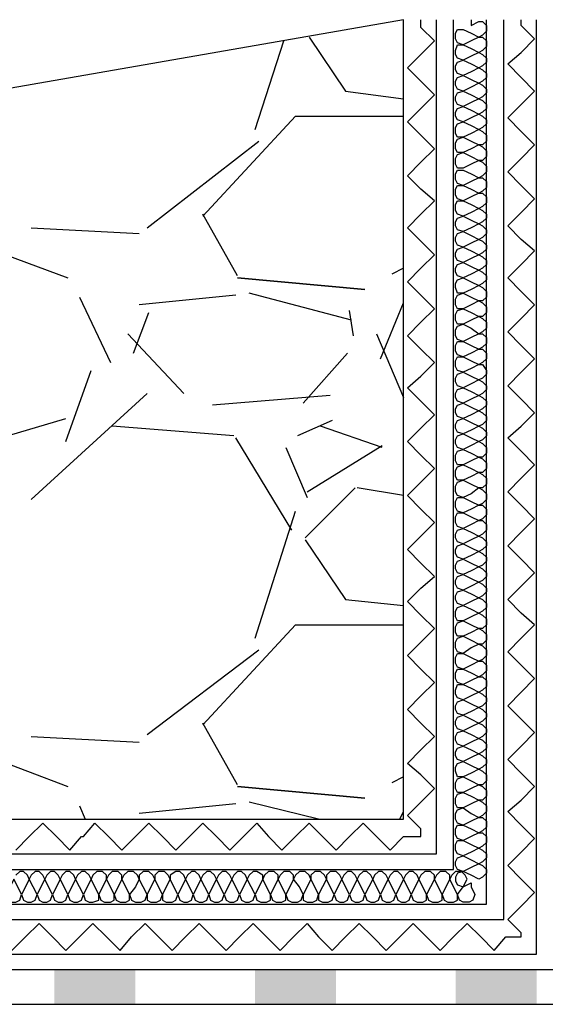
# Model space of a CAD drawing. Units: millimetres. Extents: x 5215 to 6595, y 2402 to 4391.
# Drawn here: x 6112 to 6190, y 3776 to 3924 of the extents above; entities that cross this region are included whole.
import ezdxf

# ---------------------------------------------------------------- set-up
doc = ezdxf.new("R2010")
doc.units = ezdxf.units.MM
doc.layers.add('PDF _Geometria', color=7, linetype='Continuous', true_color=0x006ddd)
doc.layers.add('PDF _Wypełnienia brył', color=7, linetype='Continuous', true_color=0xfafafa)

msp = doc.modelspace()

# ---------------------------------------------------------------- linework, layer by layer
at = {"layer": 'PDF _Geometria', "color": 7, "lineweight": 25}
for points in [[(5398.2, 3783.99), (6189.16, 3783.99), (6189.16, 3924.05)], [(5398.2, 3789.19), (6184.25, 3789.19), (6184.25, 3924.05)], [(5398.2, 3791.5), (6181.65, 3791.5), (6181.65, 3924.05)], [(5398.2, 3796.7), (6176.74, 3796.7), (6176.74, 3924.05)], [(5398.2, 3799.01), (6174.15, 3799.01), (6174.15, 3924.05)], [(5398.2, 3804.21), (6169.24, 3804.21), (6169.24, 3924.05), (5783.43, 3856.76), (5398.2, 3856.76)], [(6147, 3907.59), (6151.33, 3920.87)], [(6155.09, 3921.45), (6160.57, 3913.36), (6169.24, 3912.21)], [(6139.2, 3894.59), (6153.06, 3909.61), (6169.24, 3909.61)], [(6130.83, 3892.86), (6147.58, 3905.86)], [(6144.4, 3885.64), (6139.2, 3894.88)], [(6113.5, 3892.86), (6129.67, 3891.99)], [(6106.57, 3889.97), (6118.99, 3885.35)], [(6169.24, 3886.8), (6167.5, 3885.93)], [(6120.72, 3882.46), (6125.34, 3872.65)], [(6144.11, 3882.75), (6129.67, 3881.31)], [(6161.44, 3879), (6146.13, 3883.04)], [(6165.77, 3873.22), (6169.24, 3881.6)], [(6128.81, 3874.09), (6131.12, 3880.15)], [(6161.73, 3876.69), (6161.15, 3880.44)], [(6136.32, 3868.03), (6127.94, 3876.98)], [(6165.19, 3876.98), (6169.24, 3867.45)], [(6160.86, 3874.09), (6154.22, 3866.58)], [(6118.7, 3860.81), (6122.45, 3871.49)], [(6130.83, 3868.03), (6113.5, 3852.14)], [(6158.26, 3867.74), (6140.65, 3866.29)], [(6105.99, 3860.52), (6118.7, 3864.27)], [(6158.55, 3863.98), (6153.35, 3861.67)], [(6143.82, 3861.67), (6125.63, 3863.12)], [(6166.06, 3859.94), (6156.82, 3863.12)], [(6152.49, 3847.52), (6144.11, 3861.38)], [(6151.62, 3859.94), (6154.8, 3852.43)], [(6154.8, 3853.3), (6166.06, 3860.23)], [(6162.02, 3853.88), (6154.51, 3846.37)], [(6169.24, 3852.72), (6162.31, 3853.88)], [(6147, 3831.35), (6153.06, 3850.41)], [(6154.51, 3846.08), (6160.57, 3837.13), (6169.24, 3836.26)], [(6139.2, 3818.36), (6153.06, 3833.37), (6169.24, 3833.37)], [(6130.83, 3816.91), (6147.58, 3829.62)], [(6144.4, 3809.4), (6139.2, 3818.64)], [(6113.5, 3816.62), (6129.67, 3815.76)], [(6106.86, 3813.74), (6118.99, 3809.11)], [(6169.24, 3810.56), (6167.5, 3809.69)], [(6120.72, 3806.23), (6121.59, 3804.21)], [(6144.11, 3806.52), (6129.67, 3805.07)], [(6156.53, 3804.21), (6146.13, 3806.8)], [(6168.66, 3804.21), (6169.24, 3805.36)], [(6161.15, 3804.21), (6161.44, 3804.21)], [(5398.2, 3781.68), (6517.79, 3781.68)], [(5398.2, 3776.48), (6517.79, 3776.48)]]:
    msp.add_lwpolyline(points, dxfattribs=at)
at = {"layer": 'PDF _Geometria', "color": 6, "lineweight": 25}
for points in [[(6110.61, 3784.57), (6112.64, 3786.59), (6114.66, 3788.61), (6116.68, 3786.59), (6118.7, 3784.57), (6120.72, 3786.59), (6122.74, 3788.61), (6124.76, 3786.59), (6126.79, 3784.57), (6128.52, 3786.59), (6130.54, 3788.61), (6132.56, 3786.59), (6134.58, 3784.57), (6136.6, 3786.59), (6138.63, 3788.61), (6140.65, 3786.59), (6142.67, 3784.57), (6144.69, 3786.59), (6146.71, 3788.61), (6148.73, 3786.59), (6150.75, 3784.57), (6152.78, 3786.59), (6154.8, 3788.61), (6156.53, 3786.59), (6158.55, 3784.57), (6160.57, 3786.59), (6162.59, 3788.61), (6164.62, 3786.59), (6166.64, 3784.57), (6168.66, 3786.59), (6170.68, 3788.61), (6172.7, 3786.59), (6174.72, 3784.57), (6176.74, 3786.59), (6178.77, 3788.61), (6180.79, 3786.59), (6182.81, 3784.57), (6184.54, 3786.59), (6186.85, 3786.59), (6186.85, 3787.17), (6184.83, 3789.19), (6186.85, 3791.21), (6188.87, 3793.23), (6186.85, 3795.25), (6184.83, 3797.27), (6186.85, 3799.3), (6188.87, 3801.32), (6186.85, 3803.34), (6184.83, 3805.36), (6186.85, 3807.09), (6188.87, 3809.11), (6186.85, 3811.14), (6184.83, 3813.16), (6186.85, 3815.18), (6188.87, 3817.2), (6186.85, 3819.22), (6184.83, 3821.24), (6186.85, 3823.26), (6188.87, 3825.29), (6186.85, 3827.31), (6184.83, 3829.33), (6186.85, 3831.35), (6188.87, 3833.37), (6186.85, 3835.1), (6184.83, 3837.13), (6186.85, 3839.15), (6188.87, 3841.17), (6186.85, 3843.19), (6184.83, 3845.21), (6186.85, 3847.23), (6188.87, 3849.25), (6186.85, 3851.28), (6184.83, 3853.3), (6186.85, 3855.32), (6188.87, 3857.34), (6186.85, 3859.36), (6184.83, 3861.38), (6186.85, 3863.12), (6188.87, 3865.14), (6186.85, 3867.16), (6184.83, 3869.18), (6186.85, 3871.2), (6188.87, 3873.22), (6186.85, 3875.24), (6184.83, 3877.27), (6186.85, 3879.29), (6188.87, 3881.31), (6186.85, 3883.33), (6184.83, 3885.35), (6186.85, 3887.37), (6188.87, 3889.39), (6186.85, 3891.13), (6184.83, 3893.15), (6186.85, 3895.17), (6188.87, 3897.19), (6186.85, 3899.21), (6184.83, 3901.23), (6186.85, 3903.26), (6188.87, 3905.28), (6186.85, 3907.3), (6184.83, 3909.32), (6186.85, 3911.34), (6188.87, 3913.36), (6186.85, 3915.38), (6184.83, 3917.41), (6186.85, 3919.14), (6188.87, 3921.16), (6186.85, 3923.18), (6186.85, 3924.05)], [(6111.19, 3799.59), (6113.21, 3801.61), (6115.24, 3803.63), (6117.26, 3801.61), (6119.28, 3799.59), (6121.01, 3801.61), (6121.3, 3801.61), (6123.03, 3803.63), (6125.05, 3801.61), (6127.07, 3799.59), (6129.1, 3801.61), (6131.12, 3803.63), (6133.14, 3801.61), (6135.16, 3799.59), (6137.18, 3801.61), (6139.2, 3803.63), (6141.23, 3801.61), (6143.25, 3799.59), (6145.27, 3801.61), (6147.29, 3803.63), (6149.02, 3801.61), (6151.04, 3799.59), (6153.06, 3801.61), (6155.09, 3803.63), (6157.11, 3801.61), (6159.13, 3799.59), (6161.15, 3801.61), (6163.17, 3803.63), (6165.19, 3801.61), (6167.22, 3799.59), (6169.24, 3801.61), (6171.84, 3801.61), (6171.84, 3802.76), (6169.81, 3804.78), (6171.84, 3806.8), (6173.86, 3808.83), (6171.84, 3810.85), (6169.81, 3812.58), (6171.84, 3814.6), (6173.86, 3816.62), (6171.84, 3818.64), (6169.81, 3820.67), (6171.84, 3822.69), (6173.86, 3824.71), (6171.84, 3826.73), (6169.81, 3828.75), (6171.84, 3830.77), (6173.86, 3832.79), (6171.84, 3834.82), (6169.81, 3836.84), (6171.84, 3838.86), (6173.86, 3840.59), (6171.84, 3842.61), (6169.81, 3844.63), (6171.84, 3846.66), (6173.86, 3848.68), (6171.84, 3850.7), (6169.81, 3852.72), (6171.84, 3854.74), (6173.86, 3856.76), (6171.84, 3858.78), (6169.81, 3860.81), (6171.84, 3862.83), (6173.86, 3864.85), (6171.84, 3866.87), (6169.81, 3868.89), (6171.84, 3870.62), (6173.86, 3872.65), (6171.84, 3874.67), (6169.81, 3876.69), (6171.84, 3878.71), (6173.86, 3880.73), (6171.84, 3882.75), (6169.81, 3884.77), (6171.84, 3886.8), (6173.86, 3888.82), (6171.84, 3890.84), (6169.81, 3892.86), (6171.84, 3894.88), (6173.86, 3896.9), (6171.84, 3898.64), (6169.81, 3900.66), (6171.84, 3902.68), (6173.86, 3904.7), (6171.84, 3906.72), (6169.81, 3908.74), (6171.84, 3910.76), (6173.86, 3912.79), (6171.84, 3914.81), (6169.81, 3916.83), (6171.84, 3918.85), (6173.86, 3920.87), (6171.84, 3922.89), (6171.84, 3924.05)]]:
    msp.add_lwpolyline(points, dxfattribs=at)
at = {"layer": 'PDF _Geometria', "lineweight": 25}
msp.add_lwpolyline([(6179.34, 3924.05), (6179.34, 3923.18), (6180.5, 3923.76), (6181.08, 3923.76), (6181.65, 3923.18), (6181.65, 3922.32), (6181.08, 3921.74), (6180.5, 3921.45), (6179.34, 3920.87), (6178.19, 3920.29), (6177.32, 3920.58), (6177.03, 3921.16), (6177.03, 3922.03), (6177.32, 3922.6), (6178.19, 3922.6), (6179.34, 3922.03), (6180.5, 3921.45), (6181.08, 3921.45), (6181.65, 3920.87), (6181.65, 3920.01), (6181.08, 3919.43), (6180.5, 3919.14), (6179.34, 3918.56), (6178.19, 3917.98), (6177.32, 3918.27), (6177.03, 3918.85), (6177.03, 3919.43), (6177.32, 3920.29), (6178.19, 3920.29), (6179.34, 3919.72), (6180.5, 3919.14), (6181.08, 3918.85), (6181.65, 3918.27), (6181.65, 3917.69), (6181.08, 3917.12), (6180.5, 3916.83), (6179.34, 3916.25), (6178.19, 3915.67), (6177.32, 3915.96), (6177.03, 3916.54), (6177.03, 3917.12), (6177.32, 3917.69), (6178.19, 3917.98), (6179.34, 3917.41), (6180.5, 3916.83), (6181.08, 3916.54), (6181.65, 3915.96), (6181.65, 3915.38), (6181.08, 3914.81), (6180.5, 3914.52), (6179.34, 3913.94), (6178.19, 3913.36), (6177.32, 3913.65), (6177.03, 3914.23), (6177.03, 3914.81), (6177.32, 3915.38), (6178.19, 3915.67), (6179.34, 3915.1), (6180.5, 3914.52), (6181.08, 3914.23), (6181.65, 3913.65), (6181.65, 3913.07), (6181.08, 3912.5), (6180.5, 3912.21), (6179.34, 3911.63), (6178.19, 3911.05), (6177.32, 3911.34), (6177.03, 3911.92), (6177.03, 3912.5), (6177.32, 3913.07), (6178.19, 3913.36), (6179.34, 3912.79), (6180.5, 3912.21), (6181.08, 3911.92), (6181.65, 3911.34), (6181.65, 3910.76), (6181.08, 3910.19), (6180.5, 3909.9), (6179.34, 3909.32), (6178.19, 3908.74), (6177.32, 3909.03), (6177.03, 3909.61), (6177.03, 3910.19), (6177.32, 3910.76), (6178.19, 3911.05), (6179.34, 3910.48), (6180.5, 3909.9), (6181.08, 3909.61), (6181.65, 3909.03), (6181.65, 3908.45), (6181.08, 3907.88), (6180.5, 3907.59), (6179.34, 3907.01), (6178.19, 3906.43), (6177.32, 3906.43), (6177.03, 3907.01), (6177.03, 3907.88), (6177.32, 3908.45), (6178.19, 3908.74), (6179.34, 3908.17), (6180.5, 3907.59), (6181.08, 3907.3), (6181.65, 3906.72), (6181.65, 3905.86), (6181.08, 3905.28), (6180.5, 3905.28), (6179.34, 3904.7), (6178.19, 3904.12), (6177.32, 3904.12), (6177.03, 3904.7), (6177.03, 3905.57), (6177.32, 3906.14), (6178.19, 3906.43), (6179.34, 3905.86), (6180.5, 3905.28), (6181.08, 3904.99), (6181.65, 3904.41), (6181.65, 3903.54), (6181.08, 3902.97), (6180.5, 3902.97), (6179.34, 3902.39), (6178.19, 3901.81), (6177.32, 3901.81), (6177.03, 3902.39), (6177.03, 3903.26), (6177.32, 3903.83), (6178.19, 3904.12), (6179.34, 3903.54), (6180.5, 3902.97), (6181.08, 3902.68), (6181.65, 3902.1), (6181.65, 3901.23), (6181.08, 3900.66), (6180.5, 3900.37), (6179.34, 3899.79), (6178.19, 3899.21), (6177.32, 3899.5), (6177.03, 3900.08), (6177.03, 3900.95), (6177.32, 3901.52), (6178.19, 3901.52), (6179.34, 3900.95), (6180.5, 3900.37), (6181.08, 3900.37), (6181.65, 3899.79), (6181.65, 3898.92), (6181.08, 3898.35), (6180.5, 3898.06), (6179.34, 3897.48), (6178.19, 3896.9), (6177.32, 3897.19), (6177.03, 3897.77), (6177.03, 3898.64), (6177.32, 3899.21), (6178.19, 3899.21), (6179.34, 3898.64), (6180.5, 3898.06), (6181.08, 3898.06), (6181.65, 3897.48), (6181.65, 3896.61), (6181.08, 3896.04), (6180.5, 3895.75), (6179.34, 3895.17), (6178.19, 3894.59), (6177.32, 3894.88), (6177.03, 3895.46), (6177.03, 3896.33), (6177.32, 3896.9), (6178.19, 3896.9), (6179.34, 3896.33), (6180.5, 3895.75), (6181.08, 3895.46), (6181.65, 3894.88), (6181.65, 3894.3), (6181.08, 3893.73), (6180.5, 3893.44), (6179.34, 3892.86), (6178.19, 3892.28), (6177.32, 3892.57), (6177.03, 3893.15), (6177.03, 3893.73), (6177.32, 3894.3), (6178.19, 3894.59), (6179.34, 3894.02), (6180.5, 3893.44), (6181.08, 3893.15), (6181.65, 3892.57), (6181.65, 3891.99), (6181.08, 3891.42), (6180.5, 3891.13), (6179.34, 3890.55), (6178.19, 3889.97), (6177.32, 3890.26), (6177.03, 3890.84), (6177.03, 3891.42), (6177.32, 3891.99), (6178.19, 3892.28), (6179.34, 3891.71), (6180.5, 3891.13), (6181.08, 3890.84), (6181.65, 3890.26), (6181.65, 3889.68), (6181.08, 3889.11), (6180.5, 3888.82), (6179.34, 3888.24), (6178.19, 3887.66), (6177.32, 3887.95), (6177.03, 3888.53), (6177.03, 3889.11), (6177.32, 3889.68), (6178.19, 3889.97), (6179.34, 3889.39), (6180.5, 3888.82), (6181.08, 3888.53), (6181.65, 3887.95), (6181.65, 3887.37), (6181.08, 3886.8), (6180.5, 3886.51), (6179.34, 3885.93), (6178.19, 3885.35), (6177.32, 3885.64), (6177.03, 3886.22), (6177.03, 3886.8), (6177.32, 3887.37), (6178.19, 3887.66), (6179.34, 3887.08), (6180.5, 3886.51), (6181.08, 3886.22), (6181.65, 3885.64), (6181.65, 3885.06), (6181.08, 3884.49), (6180.5, 3884.2), (6179.34, 3883.62), (6178.19, 3883.04), (6177.32, 3883.04), (6177.03, 3883.91), (6177.03, 3884.49), (6177.32, 3885.06), (6178.19, 3885.35), (6179.34, 3884.77), (6180.5, 3884.2), (6181.08, 3883.91), (6181.65, 3883.33), (6181.65, 3882.46), (6181.08, 3881.89), (6180.5, 3881.89), (6179.34, 3881.31), (6178.19, 3880.73), (6177.32, 3880.73), (6177.03, 3881.31), (6177.03, 3882.18), (6177.32, 3882.75), (6178.19, 3883.04), (6179.34, 3882.46), (6180.5, 3881.89), (6181.08, 3881.6), (6181.65, 3881.02), (6181.65, 3880.15), (6181.08, 3879.58), (6180.5, 3879.58), (6179.34, 3879), (6178.19, 3878.42), (6177.32, 3878.42), (6177.03, 3879), (6177.03, 3879.87), (6177.32, 3880.44), (6178.19, 3880.73), (6179.34, 3880.15), (6180.5, 3879.58), (6181.08, 3879.29), (6181.65, 3878.71), (6181.65, 3877.84), (6181.08, 3877.27), (6180.5, 3876.98), (6179.34, 3876.4), (6178.19, 3875.82), (6177.32, 3876.11), (6177.03, 3876.69), (6177.03, 3877.55), (6177.32, 3878.13), (6178.19, 3878.42), (6179.34, 3877.84), (6180.5, 3876.98), (6181.08, 3876.98), (6181.65, 3876.4), (6181.65, 3875.53), (6181.08, 3874.96), (6180.5, 3874.67), (6179.34, 3874.09), (6178.19, 3873.51), (6177.32, 3873.8), (6177.03, 3874.38), (6177.03, 3875.24), (6177.32, 3875.82), (6178.19, 3875.82), (6179.34, 3875.24), (6180.5, 3874.67), (6181.08, 3874.67), (6181.65, 3874.09), (6181.65, 3873.22), (6181.08, 3872.65), (6180.5, 3872.36), (6179.34, 3871.78), (6178.19, 3871.2), (6177.32, 3871.49), (6177.03, 3872.07), (6177.03, 3872.93), (6177.32, 3873.51), (6178.19, 3873.51), (6179.34, 3872.93), (6180.5, 3872.36), (6181.08, 3872.36), (6181.65, 3871.49), (6181.65, 3870.91), (6181.08, 3870.34), (6180.5, 3870.05), (6179.34, 3869.47), (6178.19, 3868.89), (6177.32, 3869.18), (6177.03, 3869.76), (6177.03, 3870.34), (6177.32, 3870.91), (6178.19, 3871.2), (6179.34, 3870.62), (6180.5, 3870.05), (6181.08, 3869.76), (6181.65, 3869.18), (6181.65, 3868.6), (6181.08, 3868.03), (6180.5, 3867.74), (6179.34, 3867.16), (6178.19, 3866.58), (6177.32, 3866.87), (6177.03, 3867.45), (6177.03, 3868.03), (6177.32, 3868.6), (6178.19, 3868.89), (6179.34, 3868.31), (6180.5, 3867.74), (6181.08, 3867.45), (6181.65, 3866.87), (6181.65, 3866.29), (6181.08, 3865.72), (6180.5, 3865.43), (6179.34, 3864.85), (6178.19, 3864.27), (6177.32, 3864.56), (6177.03, 3865.14), (6177.03, 3865.72), (6177.32, 3866.29), (6178.19, 3866.58), (6179.34, 3866), (6180.5, 3865.43), (6181.08, 3865.14), (6181.65, 3864.56), (6181.65, 3863.98), (6181.08, 3863.4), (6180.5, 3863.12), (6179.34, 3862.54), (6178.19, 3861.96), (6177.32, 3862.25), (6177.03, 3862.83), (6177.03, 3863.4), (6177.32, 3863.98), (6178.19, 3864.27), (6179.34, 3863.69), (6180.5, 3863.12), (6181.08, 3862.83), (6181.65, 3862.25), (6181.65, 3861.67), (6181.08, 3861.09), (6180.5, 3860.81), (6179.34, 3860.23), (6178.19, 3859.65), (6177.32, 3859.94), (6177.03, 3860.52), (6177.03, 3861.09), (6177.32, 3861.67), (6178.19, 3861.96), (6179.34, 3861.38), (6180.5, 3860.81), (6181.08, 3860.52), (6181.65, 3859.94), (6181.65, 3859.07), (6181.08, 3858.5), (6180.5, 3858.5), (6179.34, 3857.92), (6178.19, 3857.34), (6177.32, 3857.34), (6177.03, 3857.92), (6177.03, 3858.78), (6177.32, 3859.36), (6178.19, 3859.65), (6179.34, 3859.07), (6180.5, 3858.5), (6181.08, 3858.21), (6181.65, 3857.63), (6181.65, 3856.76), (6181.08, 3856.19), (6180.5, 3856.19), (6179.34, 3855.61), (6178.19, 3855.03), (6177.32, 3855.03), (6177.03, 3855.61), (6177.03, 3856.47), (6177.32, 3857.05), (6178.19, 3857.34), (6179.34, 3856.76), (6180.5, 3856.19), (6181.08, 3855.9), (6181.65, 3855.32), (6181.65, 3854.45), (6181.08, 3853.88), (6180.5, 3853.88), (6179.34, 3853.01), (6178.19, 3852.43), (6177.32, 3852.72), (6177.03, 3853.3), (6177.03, 3854.16), (6177.32, 3854.74), (6178.19, 3855.03), (6179.34, 3854.45), (6180.5, 3853.88), (6181.08, 3853.59), (6181.65, 3853.01), (6181.65, 3852.14), (6181.08, 3851.56), (6180.5, 3851.28), (6179.34, 3850.7), (6178.19, 3850.12), (6177.32, 3850.41), (6177.03, 3850.99), (6177.03, 3851.85), (6177.32, 3852.43), (6178.19, 3852.43), (6179.34, 3851.85), (6180.5, 3851.28), (6181.08, 3851.28), (6181.65, 3850.7), (6181.65, 3849.83), (6181.08, 3849.25), (6180.5, 3848.97), (6179.34, 3848.39), (6178.19, 3847.81), (6177.32, 3848.1), (6177.03, 3848.68), (6177.03, 3849.54), (6177.32, 3850.12), (6178.19, 3850.12), (6179.34, 3849.54), (6180.5, 3848.97), (6181.08, 3848.97), (6181.65, 3848.39), (6181.65, 3847.52), (6181.08, 3846.94), (6180.5, 3846.66), (6179.34, 3846.08), (6178.19, 3845.5), (6177.32, 3845.79), (6177.03, 3846.37), (6177.03, 3846.94), (6177.32, 3847.52), (6178.19, 3847.81), (6179.34, 3847.23), (6180.5, 3846.66), (6181.08, 3846.37), (6181.65, 3845.79), (6181.65, 3845.21), (6181.08, 3844.63), (6180.5, 3844.35), (6179.34, 3843.77), (6178.19, 3843.19), (6177.32, 3843.48), (6177.03, 3844.06), (6177.03, 3844.63), (6177.32, 3845.21), (6178.19, 3845.5), (6179.34, 3844.92), (6180.5, 3844.35), (6181.08, 3844.06), (6181.65, 3843.48), (6181.65, 3842.9), (6181.08, 3842.32), (6180.5, 3842.04), (6179.34, 3841.46), (6178.19, 3840.88), (6177.32, 3841.17), (6177.03, 3841.75), (6177.03, 3842.32), (6177.32, 3842.9), (6178.19, 3843.19), (6179.34, 3842.61), (6180.5, 3842.04), (6181.08, 3841.75), (6181.65, 3841.17), (6181.65, 3840.59), (6181.08, 3840.01), (6180.5, 3839.73), (6179.34, 3839.15), (6178.19, 3838.57), (6177.32, 3838.86), (6177.03, 3839.44), (6177.03, 3840.01), (6177.32, 3840.59), (6178.19, 3840.88), (6179.34, 3840.3), (6180.5, 3839.73), (6181.08, 3839.44), (6181.65, 3838.86), (6181.65, 3838.28), (6181.08, 3837.7), (6180.5, 3837.41), (6179.34, 3836.84), (6178.19, 3836.26), (6177.32, 3836.55), (6177.03, 3837.13), (6177.03, 3837.7), (6177.32, 3838.28), (6178.19, 3838.57), (6179.34, 3837.99), (6180.5, 3837.41), (6181.08, 3837.13), (6181.65, 3836.55), (6181.65, 3835.97), (6181.08, 3835.39), (6180.5, 3835.1), (6179.34, 3834.53), (6178.19, 3833.95), (6177.32, 3833.95), (6177.03, 3834.53), (6177.03, 3835.39), (6177.32, 3835.97), (6178.19, 3836.26), (6179.34, 3835.68), (6180.5, 3835.1), (6181.08, 3834.82), (6181.65, 3834.24), (6181.65, 3833.37), (6181.08, 3832.79), (6180.5, 3832.79), (6179.34, 3832.22), (6178.19, 3831.64), (6177.32, 3831.64), (6177.03, 3832.22), (6177.03, 3833.08), (6177.32, 3833.66), (6178.19, 3833.95), (6179.34, 3833.37), (6180.5, 3832.79), (6181.08, 3832.51), (6181.65, 3831.93), (6181.65, 3831.06), (6181.08, 3830.48), (6180.5, 3830.48), (6179.34, 3829.91), (6178.19, 3829.04), (6177.32, 3829.33), (6177.03, 3829.91), (6177.03, 3830.77), (6177.32, 3831.35), (6178.19, 3831.64), (6179.34, 3831.06), (6180.5, 3830.48), (6181.08, 3830.2), (6181.65, 3829.62), (6181.65, 3828.75), (6181.08, 3828.17), (6180.5, 3827.89), (6179.34, 3827.31), (6178.19, 3826.73), (6177.32, 3827.02), (6177.03, 3827.6), (6177.03, 3828.46), (6177.32, 3829.04), (6178.19, 3829.04), (6179.34, 3828.46), (6180.5, 3827.89), (6181.08, 3827.89), (6181.65, 3827.31), (6181.65, 3826.44), (6181.08, 3825.86), (6180.5, 3825.58), (6179.34, 3825), (6178.19, 3824.42), (6177.32, 3824.71), (6177.03, 3825.29), (6177.03, 3826.15), (6177.32, 3826.73), (6178.19, 3826.73), (6179.34, 3826.15), (6180.5, 3825.58), (6181.08, 3825.58), (6181.65, 3825), (6181.65, 3824.13), (6181.08, 3823.55), (6180.5, 3823.26), (6179.34, 3822.69), (6178.19, 3822.11), (6177.32, 3822.4), (6177.03, 3822.98), (6177.03, 3823.55), (6177.32, 3824.42), (6178.19, 3824.42), (6179.34, 3823.84), (6180.5, 3823.26), (6181.08, 3822.98), (6181.65, 3822.4), (6181.65, 3821.82), (6181.08, 3821.24), (6180.5, 3820.95), (6179.34, 3820.38), (6178.19, 3819.8), (6177.32, 3820.09), (6177.03, 3820.67), (6177.03, 3821.24), (6177.32, 3821.82), (6178.19, 3822.11), (6179.34, 3821.53), (6180.5, 3820.95), (6181.08, 3820.67), (6181.65, 3820.09), (6181.65, 3819.51), (6181.08, 3818.93), (6180.5, 3818.64), (6179.34, 3818.07), (6178.19, 3817.49), (6177.32, 3817.78), (6177.03, 3818.36), (6177.03, 3818.93), (6177.32, 3819.51), (6178.19, 3819.8), (6179.34, 3819.22), (6180.5, 3818.64), (6181.08, 3818.36), (6181.65, 3817.78), (6181.65, 3817.2), (6181.08, 3816.62), (6180.5, 3816.33), (6179.34, 3815.76), (6178.19, 3815.18), (6177.32, 3815.47), (6177.03, 3816.05), (6177.03, 3816.62), (6177.32, 3817.2), (6178.19, 3817.49), (6179.34, 3816.91), (6180.5, 3816.33), (6181.08, 3816.05), (6181.65, 3815.47), (6181.65, 3814.89), (6181.08, 3814.31), (6180.5, 3814.02), (6179.34, 3813.45), (6178.19, 3812.87), (6177.32, 3813.16), (6177.03, 3813.74), (6177.03, 3814.31), (6177.32, 3814.89), (6178.19, 3815.18), (6179.34, 3814.6), (6180.5, 3814.02), (6181.08, 3813.74), (6181.65, 3813.16), (6181.65, 3812.58), (6181.08, 3812), (6180.5, 3811.71), (6179.34, 3811.14), (6178.19, 3810.56), (6177.32, 3810.56), (6177.03, 3811.42), (6177.03, 3812), (6177.32, 3812.58), (6178.19, 3812.87), (6179.34, 3812.29), (6180.5, 3811.71), (6181.08, 3811.42), (6181.65, 3810.85), (6181.65, 3809.98), (6181.08, 3809.4), (6180.5, 3809.4), (6179.34, 3808.83), (6178.19, 3808.25), (6177.32, 3808.25), (6177.03, 3808.83), (6177.03, 3809.69), (6177.32, 3810.27), (6178.19, 3810.56), (6179.34, 3809.98), (6180.5, 3809.4), (6181.08, 3809.11), (6181.65, 3808.54), (6181.65, 3807.67), (6181.08, 3807.09), (6180.5, 3807.09), (6179.34, 3806.52), (6178.19, 3805.94), (6177.32, 3805.94), (6177.03, 3806.52), (6177.03, 3807.38), (6177.32, 3807.96), (6178.19, 3808.25), (6179.34, 3807.67), (6180.5, 3807.09), (6181.08, 3806.8), (6181.65, 3806.23), (6181.65, 3805.36), (6181.08, 3804.78), (6180.5, 3804.49), (6179.34, 3803.92), (6178.19, 3803.34), (6177.32, 3803.63), (6177.03, 3804.21), (6177.03, 3805.07), (6177.32, 3805.65), (6178.19, 3805.94), (6179.34, 3805.07), (6180.5, 3804.49), (6181.08, 3804.49), (6181.65, 3803.92), (6181.65, 3803.05), (6181.08, 3802.47), (6180.5, 3802.18), (6179.34, 3801.61), (6178.19, 3801.03), (6177.32, 3801.32), (6177.03, 3801.9), (6177.03, 3802.76), (6177.32, 3803.34), (6178.19, 3803.34), (6179.34, 3802.76), (6180.5, 3802.18), (6181.08, 3802.18), (6181.65, 3801.61), (6181.65, 3800.74), (6181.08, 3800.16), (6180.5, 3799.87), (6179.34, 3799.3), (6178.19, 3798.72), (6177.32, 3799.01), (6177.03, 3799.59), (6177.03, 3800.45), (6177.32, 3801.03), (6178.19, 3801.03), (6179.34, 3800.45), (6180.5, 3799.87), (6181.08, 3799.59), (6181.65, 3799.01), (6181.65, 3798.43), (6181.08, 3797.85), (6180.5, 3797.56), (6179.34, 3796.99), (6178.19, 3796.41), (6177.32, 3796.7), (6177.03, 3797.27), (6177.03, 3797.85), (6177.32, 3798.43), (6178.19, 3798.72), (6179.34, 3798.14), (6180.5, 3797.56), (6181.08, 3797.27), (6181.65, 3796.7), (6181.65, 3796.12), (6181.08, 3795.54), (6180.5, 3795.25), (6179.34, 3795.83), (6178.19, 3796.41), (6177.32, 3796.12), (6177.03, 3795.54), (6177.03, 3794.96), (6177.32, 3794.39), (6178.19, 3794.1), (6178.77, 3795.25), (6178.48, 3795.83), (6177.9, 3796.41), (6177.03, 3796.41), (6176.46, 3795.83), (6176.17, 3795.25), (6176.17, 3795.83), (6175.59, 3796.41), (6174.72, 3796.41), (6174.15, 3795.83), (6173.86, 3795.25), (6173.86, 3795.83), (6173.28, 3796.41), (6172.41, 3796.41), (6171.84, 3795.83), (6171.55, 3795.25), (6171.26, 3795.83), (6170.68, 3796.41), (6170.1, 3796.41), (6169.53, 3795.83), (6169.24, 3795.25), (6168.95, 3795.83), (6168.37, 3796.41), (6167.79, 3796.41), (6167.22, 3795.83), (6166.93, 3795.25), (6166.64, 3795.83), (6166.06, 3796.41), (6165.48, 3796.41), (6164.9, 3795.83), (6164.62, 3795.25), (6164.33, 3795.83), (6163.75, 3796.41), (6163.17, 3796.41), (6162.59, 3795.83), (6162.31, 3795.25), (6162.02, 3795.83), (6161.44, 3796.41), (6160.86, 3796.41), (6160.28, 3795.83), (6160, 3795.25), (6159.71, 3795.83), (6159.13, 3796.41), (6158.26, 3796.41), (6157.69, 3795.83), (6157.69, 3795.25), (6157.4, 3795.83), (6156.82, 3796.41), (6155.95, 3796.41), (6155.38, 3795.83), (6155.38, 3795.25), (6155.09, 3795.83), (6154.51, 3796.41), (6153.64, 3796.41), (6153.06, 3795.83), (6152.78, 3795.25), (6152.78, 3795.83), (6152.2, 3796.41), (6151.33, 3796.41), (6150.75, 3795.83), (6150.47, 3795.25), (6150.47, 3795.83), (6149.89, 3796.41), (6149.02, 3796.41), (6148.44, 3795.83), (6148.16, 3795.25), (6148.16, 3795.83), (6147.29, 3796.41), (6146.71, 3796.41), (6146.13, 3795.83), (6145.85, 3795.25), (6145.56, 3795.83), (6144.98, 3796.41), (6144.4, 3796.41), (6143.82, 3795.83), (6143.54, 3795.25), (6143.25, 3795.83), (6142.67, 3796.41), (6142.09, 3796.41), (6141.51, 3795.83), (6141.23, 3795.25), (6140.94, 3795.83), (6140.36, 3796.41), (6139.78, 3796.41), (6139.2, 3795.83), (6138.91, 3795.25), (6138.63, 3795.83), (6138.05, 3796.41), (6137.47, 3796.41), (6136.89, 3795.83), (6136.6, 3795.25), (6136.32, 3795.83), (6135.74, 3796.41), (6135.16, 3796.41), (6134.29, 3795.83), (6134.29, 3795.25), (6134.01, 3795.83), (6133.43, 3796.41), (6132.56, 3796.41), (6131.98, 3795.83), (6131.98, 3795.25), (6131.7, 3795.83), (6131.12, 3796.41), (6130.25, 3796.41), (6129.67, 3795.83), (6129.67, 3795.25), (6129.39, 3795.83), (6128.81, 3796.41), (6127.94, 3796.41), (6127.36, 3795.83), (6127.07, 3795.25), (6127.07, 3795.83), (6126.5, 3796.41), (6125.63, 3796.41), (6125.05, 3795.83), (6124.76, 3795.25), (6124.76, 3795.83), (6124.19, 3796.41), (6123.32, 3796.41), (6122.74, 3795.83), (6122.45, 3795.25), (6122.17, 3795.83), (6121.59, 3796.41), (6121.01, 3796.41), (6120.43, 3795.83), (6120.14, 3795.25), (6119.86, 3795.83), (6119.28, 3796.41), (6118.7, 3796.41), (6118.12, 3795.83), (6117.83, 3795.25), (6117.55, 3795.83), (6116.97, 3796.41), (6116.39, 3796.41), (6115.81, 3795.83), (6115.52, 3795.25), (6115.24, 3795.83), (6114.66, 3796.41), (6114.08, 3796.41), (6113.5, 3795.83), (6113.21, 3795.25), (6112.92, 3795.83), (6112.35, 3796.41), (6111.77, 3796.41), (6111.19, 3795.83)], dxfattribs=at)
at = {"layer": 'PDF _Geometria', "color": 7, "lineweight": 25}
for points in [[(6144.4, 3885.35), (6163.46, 3883.62)], [(6144.4, 3809.11), (6163.46, 3807.38)]]:
    msp.add_lwpolyline(points, close=True, dxfattribs=at)
at = {"layer": 'PDF _Geometria', "lineweight": 25}
for points in [[(6112.06, 3792.94), (6111.48, 3794.1), (6110.9, 3795.25), (6110.33, 3794.1), (6109.75, 3792.94), (6109.75, 3792.08), (6110.61, 3791.79), (6111.19, 3791.79), (6111.77, 3792.08)], [(6114.37, 3792.94), (6113.79, 3794.1), (6113.21, 3795.25), (6112.64, 3794.1), (6112.06, 3792.94), (6112.35, 3792.08), (6112.92, 3791.79), (6113.5, 3791.79), (6114.08, 3792.08)], [(6116.68, 3792.94), (6116.1, 3794.1), (6115.52, 3795.25), (6114.95, 3794.1), (6114.37, 3792.94), (6114.66, 3792.08), (6115.24, 3791.79), (6115.81, 3791.79), (6116.39, 3792.08)], [(6118.99, 3792.94), (6118.41, 3794.1), (6117.83, 3795.25), (6117.26, 3794.1), (6116.68, 3792.94), (6116.97, 3792.08), (6117.55, 3791.79), (6118.12, 3791.79), (6118.7, 3792.08)], [(6121.3, 3792.94), (6120.72, 3794.1), (6120.14, 3795.25), (6119.57, 3794.1), (6118.99, 3792.94), (6119.28, 3792.08), (6119.86, 3791.79), (6120.43, 3791.79), (6121.01, 3792.08)], [(6123.61, 3792.94), (6123.03, 3794.1), (6122.45, 3795.25), (6121.88, 3794.1), (6121.3, 3792.94), (6121.59, 3792.08), (6122.17, 3791.79), (6122.74, 3791.79), (6123.61, 3792.08)], [(6125.92, 3792.94), (6125.34, 3794.1), (6124.76, 3795.25), (6124.19, 3794.1), (6123.61, 3792.94), (6123.9, 3792.08), (6124.48, 3791.79), (6125.34, 3791.79), (6125.92, 3792.08)], [(6128.23, 3792.94), (6127.65, 3794.1), (6127.07, 3795.25), (6126.5, 3794.1), (6125.92, 3792.94), (6126.21, 3792.08), (6126.79, 3791.79), (6127.65, 3791.79), (6128.23, 3792.08)], [(6130.83, 3792.94), (6130.25, 3794.1), (6129.67, 3795.25), (6129.1, 3794.1), (6128.23, 3792.94), (6128.52, 3792.08), (6129.1, 3791.79), (6129.96, 3791.79), (6130.54, 3792.08)], [(6133.14, 3792.94), (6132.56, 3794.1), (6131.98, 3795.25), (6131.41, 3794.1), (6130.83, 3792.94), (6130.83, 3792.08), (6131.41, 3791.79), (6132.27, 3791.79), (6132.85, 3792.08)], [(6135.45, 3792.94), (6134.87, 3794.1), (6134.29, 3795.25), (6133.72, 3794.1), (6133.14, 3792.94), (6133.14, 3792.08), (6133.72, 3791.79), (6134.58, 3791.79), (6135.16, 3792.08)], [(6137.76, 3792.94), (6137.18, 3794.1), (6136.6, 3795.25), (6136.03, 3794.1), (6135.45, 3792.94), (6135.74, 3792.08), (6136.32, 3791.79), (6136.89, 3791.79), (6137.47, 3792.08)], [(6140.07, 3792.94), (6139.49, 3794.1), (6138.91, 3795.25), (6138.34, 3794.1), (6137.76, 3792.94), (6138.05, 3792.08), (6138.63, 3791.79), (6139.2, 3791.79), (6139.78, 3792.08)], [(6142.38, 3792.94), (6141.8, 3794.1), (6141.23, 3795.25), (6140.65, 3794.1), (6140.07, 3792.94), (6140.36, 3792.08), (6140.94, 3791.79), (6141.51, 3791.79), (6142.09, 3792.08)], [(6144.69, 3792.94), (6144.11, 3794.1), (6143.54, 3795.25), (6142.96, 3794.1), (6142.38, 3792.94), (6142.67, 3792.08), (6143.25, 3791.79), (6143.82, 3791.79), (6144.4, 3792.08)], [(6147, 3792.94), (6146.42, 3794.1), (6145.85, 3795.25), (6145.27, 3794.1), (6144.69, 3792.94), (6144.98, 3792.08), (6145.56, 3791.79), (6146.13, 3791.79), (6146.71, 3792.08)], [(6149.31, 3792.94), (6148.73, 3794.1), (6148.16, 3795.25), (6147.58, 3794.1), (6147, 3792.94), (6147.29, 3792.08), (6147.87, 3791.79), (6148.73, 3791.79), (6149.31, 3792.08)], [(6151.62, 3792.94), (6151.04, 3794.1), (6150.47, 3795.25), (6149.89, 3794.1), (6149.31, 3792.94), (6149.6, 3792.08), (6150.18, 3791.79), (6151.04, 3791.79), (6151.62, 3792.08)], [(6154.22, 3792.94), (6153.64, 3794.1), (6152.78, 3795.25), (6152.2, 3794.1), (6151.62, 3792.94), (6151.91, 3792.08), (6152.49, 3791.79), (6153.35, 3791.79), (6153.93, 3792.08)], [(6156.53, 3792.94), (6155.95, 3794.1), (6155.38, 3795.25), (6154.8, 3794.1), (6154.22, 3792.94), (6154.22, 3792.08), (6154.8, 3791.79), (6155.66, 3791.79), (6156.24, 3792.08)], [(6158.84, 3792.94), (6158.26, 3794.1), (6157.69, 3795.25), (6157.11, 3794.1), (6156.53, 3792.94), (6156.53, 3792.08), (6157.11, 3791.79), (6157.97, 3791.79), (6158.55, 3792.08)], [(6161.15, 3792.94), (6160.57, 3794.1), (6160, 3795.25), (6159.42, 3794.1), (6158.84, 3792.94), (6159.13, 3792.08), (6159.71, 3791.79), (6160.28, 3791.79), (6160.86, 3792.08)], [(6163.46, 3792.94), (6162.88, 3794.1), (6162.31, 3795.25), (6161.73, 3794.1), (6161.15, 3792.94), (6161.44, 3792.08), (6162.02, 3791.79), (6162.59, 3791.79), (6163.17, 3792.08)], [(6165.77, 3792.94), (6165.19, 3794.1), (6164.62, 3795.25), (6164.04, 3794.1), (6163.46, 3792.94), (6163.75, 3792.08), (6164.33, 3791.79), (6164.9, 3791.79), (6165.48, 3792.08)], [(6168.08, 3792.94), (6167.5, 3794.1), (6166.93, 3795.25), (6166.35, 3794.1), (6165.77, 3792.94), (6166.06, 3792.08), (6166.64, 3791.79), (6167.22, 3791.79), (6167.79, 3792.08)], [(6170.39, 3792.94), (6169.81, 3794.1), (6169.24, 3795.25), (6168.66, 3794.1), (6168.08, 3792.94), (6168.37, 3792.08), (6168.95, 3791.79), (6169.53, 3791.79), (6170.1, 3792.08)], [(6172.7, 3792.94), (6172.12, 3794.1), (6171.55, 3795.25), (6170.97, 3794.1), (6170.39, 3792.94), (6170.68, 3792.08), (6171.26, 3791.79), (6172.12, 3791.79), (6172.7, 3792.08)], [(6175.01, 3792.94), (6174.43, 3794.1), (6173.86, 3795.25), (6173.28, 3794.1), (6172.7, 3792.94), (6172.99, 3792.08), (6173.57, 3791.79), (6174.43, 3791.79), (6175.01, 3792.08)], [(6177.32, 3792.94), (6176.74, 3794.1), (6176.17, 3795.25), (6175.59, 3794.1), (6175.01, 3792.94), (6175.3, 3792.08), (6175.88, 3791.79), (6176.74, 3791.79), (6177.32, 3792.08)], [(6178.19, 3794.1), (6179.34, 3794.68), (6179.34, 3794.1), (6179.92, 3792.94), (6179.63, 3792.08), (6179.05, 3791.79), (6178.19, 3791.79), (6177.61, 3792.08), (6177.32, 3792.94)]]:
    msp.add_lwpolyline(points, close=True, dxfattribs=at)
at = {"layer": 'PDF _Wypełnienia brył', "color": 4, "lineweight": 25, "transparency": 33554559}
for points in [[(6116.97, 3781.68), (6116.97, 3776.48), (6129.1, 3781.68)], [(6116.97, 3776.48), (6129.1, 3781.68), (6129.1, 3776.48)], [(6147, 3781.68), (6147, 3776.48), (6159.13, 3781.68)], [(6147, 3776.48), (6159.13, 3781.68), (6159.13, 3776.48)], [(6177.03, 3781.68), (6177.03, 3776.48), (6189.16, 3781.68)], [(6177.03, 3776.48), (6189.16, 3781.68), (6189.16, 3776.48)]]:
    msp.add_solid(points, dxfattribs=at)

doc.saveas('drawing.dxf')
